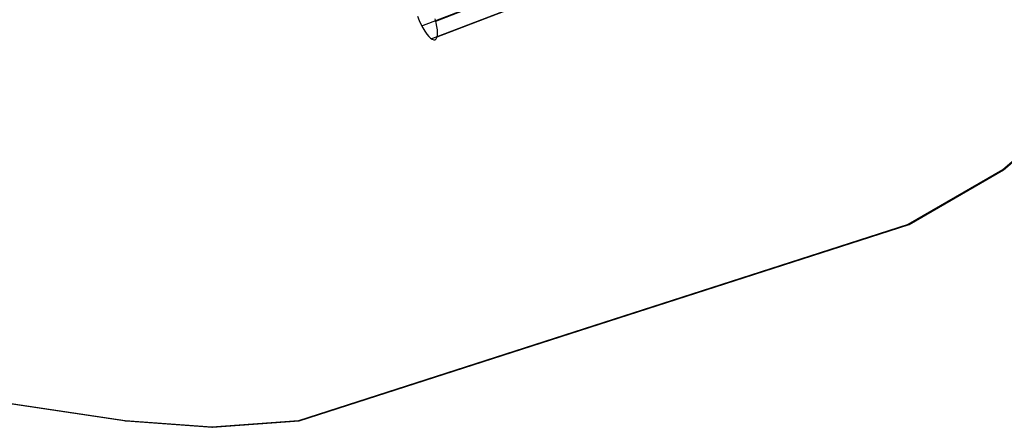
# Model space of a CAD drawing. Extents: x -2062 to 13546, y -2094 to 5033.
# Drawn here: x 9870 to 12316, y -1563 to -551 of the extents above; entities that cross this region are included whole.
import ezdxf

# ---------------------------------------------------------------- set-up
doc = ezdxf.new("R2010")
doc.units = 0
doc.header["$MEASUREMENT"] = 0

msp = doc.modelspace()

# ---------------------------------------------------------------- linework, layer by layer
at = {"flags": 128}
for points in [[(10868.8, -566.3), (11584.3, -292.4)], [(10892.4, -598.2), (11607.9, -324.4)], [(10906.9, -593.3), (11622.4, -319.4)], [(10903.7, -554.3), (10985.1, -523.2), (10931.2, -485.1), (10849.8, -516.3)], [(7775.6, -1195.2), (10134.9, -1546.8), (10349.3, -1562.7), (10564.2, -1546.8), (12079.5, -1059.2), (12313.5, -923.9), (12519.9, -748.1), (12691.4, -536.2), (12689.5, -536.2), (12518, -748.1), (12311.6, -923.9), (12077.1, -1059.2), (12079.5, -1059.2)], [(10858.1, -542.4), (10862.2, -552.6), (10866.7, -562.3), (10871.5, -571.4), (10876.4, -579.5), (10881.2, -586.6), (10886, -592.4), (10890.5, -596.8), (10894.7, -599.7), (10898.5, -601), (10901.8, -600.7), (10904.4, -598.7), (10906.3, -595.3), (10907.5, -590.3), (10907.9, -584), (10907.6, -576.5), (10906.5, -568), (10904.7, -558.6), (10902.2, -548.7)], [(12077.1, -1059.2), (10562.4, -1546.8), (10564.2, -1546.8)], [(10132.4, -1546.8), (7773.8, -1195.2), (7775.6, -1195.2)], [(10562.4, -1546.8), (10347.4, -1562.7), (10132.4, -1546.8), (10134.9, -1546.8)], [(10347.4, -1562.7), (10349.3, -1562.7)]]:
    msp.add_lwpolyline(points, dxfattribs=at)

doc.saveas('drawing.dxf')
